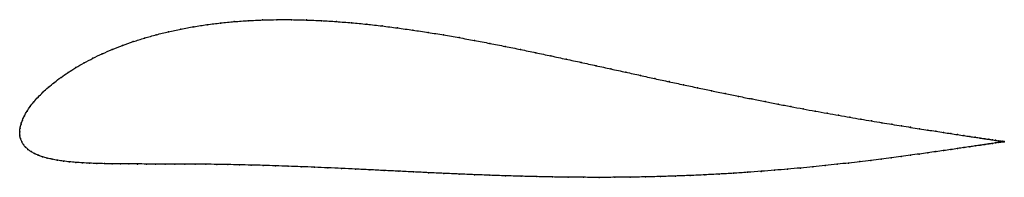
# Model space of a CAD drawing. Units: metres. Extents: x 0 to 1, y -0.05 to 0.11.
import ezdxf

# ---------------------------------------------------------------- set-up
doc = ezdxf.new("R2010")
doc.units = ezdxf.units.M

msp = doc.modelspace()

# ---------------------------------------------------------------- linework, layer by layer
at = {"color": 1}
msp.add_open_spline([(1.002, -0.0101), (1.002, -0.0101), (1.0015, -0.01), (0.9999, -0.0098), (0.9981, -0.0095), (0.9959, -0.0092), (0.9932, -0.0088), (0.99, -0.0083), (0.9864, -0.0077), (0.9822, -0.0071), (0.9776, -0.0064), (0.9725, -0.0056), (0.967, -0.0048), (0.961, -0.0039), (0.9545, -0.0029), (0.9476, -0.0018), (0.9403, -0.0007), (0.9325, 0.0005), (0.9243, 0.0018), (0.9157, 0.0031), (0.9067, 0.0045), (0.8974, 0.0061), (0.8876, 0.0076), (0.8775, 0.0093), (0.867, 0.0111), (0.8561, 0.0129), (0.845, 0.0148), (0.8335, 0.0168), (0.8217, 0.019), (0.8096, 0.0211), (0.7973, 0.0234), (0.7846, 0.0258), (0.7717, 0.0283), (0.7586, 0.0308), (0.7453, 0.0335), (0.7317, 0.0362), (0.7179, 0.0391), (0.7039, 0.042), (0.6898, 0.045), (0.6755, 0.048), (0.661, 0.0511), (0.6463, 0.0543), (0.6316, 0.0576), (0.6167, 0.0609), (0.6017, 0.0642), (0.5866, 0.0675), (0.5713, 0.0709), (0.556, 0.0742), (0.5406, 0.0775), (0.5252, 0.0808), (0.5097, 0.0841), (0.4941, 0.0872), (0.4785, 0.0903), (0.4628, 0.0933), (0.4471, 0.0962), (0.4314, 0.099), (0.4158, 0.1015), (0.4001, 0.1039), (0.3844, 0.1061), (0.3688, 0.1081), (0.3532, 0.1099), (0.3377, 0.1114), (0.3223, 0.1126), (0.307, 0.1136), (0.2918, 0.1142), (0.2767, 0.1146), (0.2618, 0.1146), (0.2471, 0.1143), (0.2326, 0.1136), (0.2183, 0.1126), (0.2043, 0.1112), (0.1905, 0.1095), (0.1771, 0.1074), (0.164, 0.105), (0.1513, 0.1022), (0.1389, 0.0992), (0.127, 0.0958), (0.1155, 0.0922), (0.1045, 0.0883), (0.094, 0.0841), (0.0839, 0.0797), (0.0744, 0.0752), (0.0654, 0.0704), (0.057, 0.0656), (0.0492, 0.0606), (0.0419, 0.0556), (0.0352, 0.0505), (0.0291, 0.0455), (0.0235, 0.0404), (0.0186, 0.0354), (0.0142, 0.0305), (0.0105, 0.0257), (0.0073, 0.021), (0.0047, 0.0164), (0.0027, 0.012), (0.0012, 0.0077), (0.0003, 0.0041), (-0.0001, -0.0014), (0, 0.0013), (0, -0.004), (0.0007, -0.0069), (0.0019, -0.0101), (0.0036, -0.013), (0.0057, -0.0157), (0.0084, -0.0181), (0.0114, -0.0203), (0.015, -0.0223), (0.0189, -0.024), (0.0232, -0.0256), (0.028, -0.0269), (0.0331, -0.0281), (0.0385, -0.0291), (0.0444, -0.03), (0.0505, -0.0307), (0.057, -0.0313), (0.0639, -0.0317), (0.071, -0.0321), (0.0784, -0.0324), (0.0861, -0.0326), (0.0941, -0.0327), (0.1024, -0.0328), (0.1109, -0.0328), (0.1198, -0.0329), (0.1289, -0.0329), (0.1383, -0.0329), (0.1479, -0.0329), (0.1578, -0.0329), (0.1681, -0.033), (0.1786, -0.033), (0.1894, -0.0331), (0.2005, -0.0333), (0.2119, -0.0335), (0.2235, -0.0337), (0.2355, -0.034), (0.2478, -0.0343), (0.2604, -0.0347), (0.2732, -0.0352), (0.2864, -0.0357), (0.2998, -0.0362), (0.3135, -0.0368), (0.3275, -0.0375), (0.3417, -0.0381), (0.3562, -0.0388), (0.3709, -0.0396), (0.3858, -0.0403), (0.4008, -0.041), (0.4161, -0.0418), (0.4315, -0.0425), (0.4471, -0.0432), (0.4627, -0.0438), (0.4785, -0.0444), (0.4943, -0.045), (0.5102, -0.0454), (0.5262, -0.0458), (0.5421, -0.0462), (0.558, -0.0464), (0.5739, -0.0465), (0.5897, -0.0466), (0.6055, -0.0465), (0.6212, -0.0464), (0.6367, -0.0461), (0.6521, -0.0457), (0.6673, -0.0452), (0.6824, -0.0447), (0.6973, -0.044), (0.712, -0.0432), (0.7264, -0.0424), (0.7406, -0.0414), (0.7545, -0.0404), (0.7682, -0.0393), (0.7815, -0.0382), (0.7946, -0.037), (0.8074, -0.0358), (0.8198, -0.0345), (0.8319, -0.0332), (0.8437, -0.0319), (0.8551, -0.0305), (0.8661, -0.0292), (0.8768, -0.0279), (0.8871, -0.0265), (0.8969, -0.0252), (0.9064, -0.0239), (0.9155, -0.0227), (0.9241, -0.0215), (0.9324, -0.0203), (0.9402, -0.0192), (0.9475, -0.0182), (0.9545, -0.0171), (0.9609, -0.0162), (0.967, -0.0153), (0.9725, -0.0145), (0.9776, -0.0137), (0.9822, -0.013), (0.9864, -0.0124), (0.99, -0.0119), (0.9932, -0.0114), (0.9959, -0.011), (0.9981, -0.0107), (0.9999, -0.0104), (1.0015, -0.0101), (1.002, -0.0101), (1.002, -0.0101)], degree=3, knots=[0, 0, 0, 0, 0.00995, 0.014925, 0.0199, 0.024876, 0.029851, 0.034826, 0.039801, 0.044776, 0.049751, 0.054726, 0.059701, 0.064677, 0.069652, 0.074627, 0.079602, 0.084577, 0.089552, 0.094527, 0.099502, 0.104478, 0.109453, 0.114428, 0.119403, 0.124378, 0.129353, 0.134328, 0.139303, 0.144279, 0.149254, 0.154229, 0.159204, 0.164179, 0.169154, 0.174129, 0.179104, 0.18408, 0.189055, 0.19403, 0.199005, 0.20398, 0.208955, 0.21393, 0.218905, 0.223881, 0.228856, 0.233831, 0.238806, 0.243781, 0.248756, 0.253731, 0.258706, 0.263682, 0.268657, 0.273632, 0.278607, 0.283582, 0.288557, 0.293532, 0.298507, 0.303483, 0.308458, 0.313433, 0.318408, 0.323383, 0.328358, 0.333333, 0.338308, 0.343284, 0.348259, 0.353234, 0.358209, 0.363184, 0.368159, 0.373134, 0.378109, 0.383085, 0.38806, 0.393035, 0.39801, 0.402985, 0.40796, 0.412935, 0.41791, 0.422886, 0.427861, 0.432836, 0.437811, 0.442786, 0.447761, 0.452736, 0.457711, 0.462687, 0.467662, 0.472637, 0.477612, 0.482587, 0.487562, 0.492537, 0.497512, 0.502488, 0.507463, 0.512438, 0.517413, 0.522388, 0.527363, 0.532338, 0.537313, 0.542289, 0.547264, 0.552239, 0.557214, 0.562189, 0.567164, 0.572139, 0.577114, 0.58209, 0.587065, 0.59204, 0.597015, 0.60199, 0.606965, 0.61194, 0.616915, 0.621891, 0.626866, 0.631841, 0.636816, 0.641791, 0.646766, 0.651741, 0.656716, 0.661692, 0.666667, 0.671642, 0.676617, 0.681592, 0.686567, 0.691542, 0.696517, 0.701493, 0.706468, 0.711443, 0.716418, 0.721393, 0.726368, 0.731343, 0.736318, 0.741294, 0.746269, 0.751244, 0.756219, 0.761194, 0.766169, 0.771144, 0.776119, 0.781095, 0.78607, 0.791045, 0.79602, 0.800995, 0.80597, 0.810945, 0.81592, 0.820896, 0.825871, 0.830846, 0.835821, 0.840796, 0.845771, 0.850746, 0.855721, 0.860697, 0.865672, 0.870647, 0.875622, 0.880597, 0.885572, 0.890547, 0.895522, 0.900498, 0.905473, 0.910448, 0.915423, 0.920398, 0.925373, 0.930348, 0.935323, 0.940299, 0.945274, 0.950249, 0.955224, 0.960199, 0.965174, 0.970149, 0.975124, 0.9801, 0.985075, 0.99005, 1, 1, 1, 1], dxfattribs=at)
for p in [(0.2043, 0.1111), (0.2183, 0.1125), (0.2326, 0.1135), (0.2471, 0.1142), (0.2618, 0.1145), (0.2767, 0.1145), (0.2918, 0.1142), (0.307, 0.1135), (0.3223, 0.1126), (0.3377, 0.1114), (0.1513, 0.1022), (0.1641, 0.1049), (0.1772, 0.1073), (0.1906, 0.1094), (0.3532, 0.1099), (0.3688, 0.1081), (0.3844, 0.1061), (0.4001, 0.1039), (0.4158, 0.1015), (0.1156, 0.0921), (0.1271, 0.0958), (0.139, 0.0991), (0.4314, 0.0989), (0.4471, 0.0962), (0.4628, 0.0933), (0.4785, 0.0903), (0.094, 0.0841), (0.1046, 0.0882), (0.4941, 0.0872), (0.5096, 0.0841), (0.5252, 0.0808), (0.0655, 0.0704), (0.0745, 0.0751), (0.084, 0.0797), (0.5406, 0.0775), (0.556, 0.0742), (0.5713, 0.0709), (0.0493, 0.0606), (0.0571, 0.0656), (0.5865, 0.0675), (0.6017, 0.0642), (0.6167, 0.0609), (0.0353, 0.0505), (0.042, 0.0556), (0.6316, 0.0576), (0.6463, 0.0543), (0.6609, 0.0512), (0.0236, 0.0404), (0.0292, 0.0455), (0.6754, 0.048), (0.6897, 0.045), (0.7039, 0.042), (0.0143, 0.0305), (0.0187, 0.0354), (0.7179, 0.0391), (0.7316, 0.0362), (0.7452, 0.0335), (0.7586, 0.0309), (0.0074, 0.021), (0.0106, 0.0257), (0.7717, 0.0283), (0.7846, 0.0258), (0.7972, 0.0234), (0.8096, 0.0212), (0.0028, 0.012), (0.0048, 0.0164), (0.8217, 0.019), (0.8334, 0.0169), (0.8449, 0.0148), (0.8561, 0.0129), (0.8669, 0.0111), (0, 0), (0, 0), (0.0004, 0.0038), (0.0013, 0.0078), (0.8774, 0.0093), (0.8875, 0.0077), (0.8973, 0.0061), (0.9067, 0.0046), (0.9157, 0.0031), (0.9243, 0.0018), (0.9324, 0.0005), (0.0002, -0.0036), (0.0008, -0.0069), (0.9402, -0.0007), (0.9475, -0.0018), (0.9544, -0.0029), (0.9609, -0.0039), (0.9669, -0.0048), (0.9724, -0.0056), (0.9775, -0.0064), (0.9822, -0.0071), (0.9863, -0.0077), (0.99, -0.0083), (0.9931, -0.0087), (0.9958, -0.0091), (0.9981, -0.0095), (0.9998, -0.0097), (1.001, -0.0099), (0.002, -0.0101), (0.0037, -0.013), (0.0058, -0.0156), (0.0084, -0.0181), (0.9401, -0.0192), (0.9475, -0.0182), (0.9544, -0.0172), (0.9609, -0.0162), (0.9669, -0.0153), (0.9724, -0.0145), (0.9775, -0.0137), (0.9821, -0.013), (0.9863, -0.0124), (0.99, -0.0119), (0.9931, -0.0114), (0.9958, -0.011), (0.9981, -0.0107), (0.9998, -0.0104), (1.001, -0.0102), (1.0018, -0.01), (1.0018, -0.0101), (1.002, -0.0101), (1.002, -0.0101), (0.0115, -0.0203), (0.015, -0.0222), (0.0189, -0.024), (0.0233, -0.0255), (0.028, -0.0269), (0.0331, -0.0281), (0.0386, -0.0291), (0.0444, -0.03), (0.8661, -0.0292), (0.8767, -0.0279), (0.887, -0.0265), (0.8969, -0.0252), (0.9064, -0.024), (0.9154, -0.0227), (0.9241, -0.0215), (0.9323, -0.0203), (0.0506, -0.0307), (0.0571, -0.0312), (0.0639, -0.0317), (0.071, -0.0321), (0.0784, -0.0323), (0.0862, -0.0325), (0.0942, -0.0327), (0.1024, -0.0328), (0.111, -0.0328), (0.1198, -0.0329), (0.1289, -0.0329), (0.1383, -0.0329), (0.148, -0.0329), (0.1579, -0.0329), (0.1681, -0.033), (0.1786, -0.033), (0.1894, -0.0332), (0.2005, -0.0333), (0.2119, -0.0335), (0.2236, -0.0337), (0.2356, -0.034), (0.2478, -0.0344), (0.2604, -0.0348), (0.2733, -0.0352), (0.2864, -0.0357), (0.2999, -0.0362), (0.3136, -0.0368), (0.3275, -0.0375), (0.3418, -0.0382), (0.3562, -0.0389), (0.3709, -0.0396), (0.7681, -0.0393), (0.7815, -0.0382), (0.7946, -0.037), (0.8073, -0.0358), (0.8198, -0.0345), (0.8319, -0.0332), (0.8436, -0.0319), (0.855, -0.0305), (0.3858, -0.0403), (0.4009, -0.041), (0.4161, -0.0418), (0.4315, -0.0425), (0.4471, -0.0432), (0.4628, -0.0438), (0.4785, -0.0444), (0.4944, -0.0449), (0.5102, -0.0454), (0.5262, -0.0458), (0.5421, -0.0461), (0.558, -0.0464), (0.5739, -0.0465), (0.5897, -0.0466), (0.6055, -0.0465), (0.6211, -0.0463), (0.6367, -0.0461), (0.6521, -0.0457), (0.6673, -0.0452), (0.6824, -0.0447), (0.6973, -0.044), (0.7119, -0.0432), (0.7263, -0.0424), (0.7405, -0.0414), (0.7545, -0.0404)]:
    msp.add_point(p)

doc.saveas('drawing.dxf')
